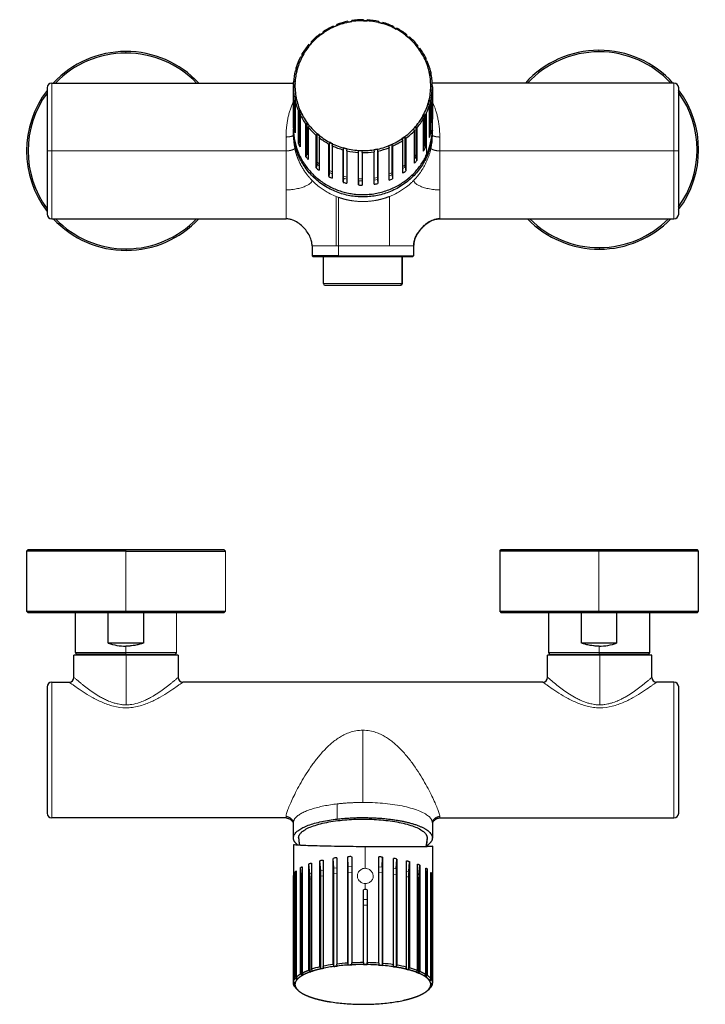
# Model space of a CAD drawing. Units: millimetres. Extents: x -181 to 511, y 81 to 392.
# Drawn here: x 50 to 267, y 81 to 392 of the extents above; entities that cross this region are included whole.
import ezdxf

# ---------------------------------------------------------------- set-up
doc = ezdxf.new("R2010")
doc.units = ezdxf.units.MM
doc.layers.get('0').update_dxf_attribs({"color": 106, "lineweight": 0})

# ---------------------------------------------------------------- blocks, each defined once
blk = doc.blocks.new('a', base_point=(8.17, 80.39))
at = {"color": 0, "linetype": 'Continuous', "lineweight": 30}
for p, q in [((149.09, 390.38), (149.29, 390.1)), ((149.29, 390.1), (149.84, 390.33)), ((149.84, 390.33), (150.39, 390.56)), ((150.19, 390.48), (150.19, 390.85)), ((150.39, 390.56), (150.19, 390.85)), ((153.75, 391.91), (153.84, 391.59)), ((153.84, 391.59), (154.43, 391.7)), ((154.43, 391.7), (155.02, 391.8)), ((154.93, 391.79), (154.93, 392.12)), ((155.02, 391.8), (154.93, 392.12)), ((158.65, 392.4), (158.63, 392.07)), ((158.63, 392.07), (159.23, 392.05)), ((158.65, 392.4), (158.65, 392.07)), ((159.23, 392.05), (159.83, 392.03)), ((159.83, 392.03), (159.85, 392.36)), ((163.54, 391.83), (163.42, 391.52)), ((163.42, 391.52), (164, 391.38)), ((163.54, 391.83), (163.54, 391.49)), ((164, 391.38), (164.58, 391.23)), ((164.58, 391.23), (164.7, 391.54)), ((168.18, 390.24), (167.95, 389.97)), ((167.95, 389.97), (168.48, 389.7)), ((168.18, 390.24), (168.18, 389.85)), ((144.9, 387.91), (145.19, 387.68)), ((145.19, 387.68), (145.67, 388.02)), ((145.67, 388.02), (146.15, 388.36)), ((145.86, 388.15), (145.86, 388.59)), ((146.15, 388.36), (145.86, 388.59)), ((168.48, 389.7), (169.01, 389.43)), ((169.01, 389.43), (169.24, 389.71)), ((172.33, 387.7), (172.01, 387.49)), ((172.01, 387.49), (172.47, 387.12)), ((172.33, 387.7), (172.33, 387.23)), ((172.47, 387.12), (172.92, 386.74)), ((172.92, 386.74), (173.24, 386.96)), ((141.39, 384.6), (141.76, 384.44)), ((141.76, 384.44), (142.15, 384.88)), ((142.15, 384.88), (142.54, 385.31)), ((142.17, 384.9), (142.17, 385.48)), ((142.54, 385.31), (142.17, 385.48)), ((175.79, 384.35), (175.39, 384.21)), ((175.39, 384.21), (175.75, 383.75)), ((175.75, 383.75), (176.11, 383.29)), ((175.79, 384.35), (175.79, 383.7)), ((138.73, 380.64), (139.17, 380.56)), ((139.17, 380.56), (139.45, 381.07)), ((139.29, 380.79), (139.29, 381.65)), ((139.73, 381.58), (139.29, 381.65)), ((139.45, 381.07), (139.73, 381.58)), ((176.11, 383.29), (176.5, 383.42)), ((137.85, 377.33), (137.38, 377.31)), ((137.38, 376.22), (137.38, 377.31)), ((137.7, 376.78), (137.85, 377.33)), ((178.37, 380.34), (177.92, 380.29)), ((177.92, 380.29), (178.16, 379.77)), ((178.16, 379.77), (178.41, 379.24)), ((178.37, 380.34), (178.37, 379.31)), ((178.41, 379.24), (178.86, 379.29)), ((137.07, 376.2), (137.54, 376.22)), ((137.54, 376.22), (137.7, 376.78)), ((179.48, 375.93), (179.59, 375.37)), ((179.96, 375.88), (179.48, 375.93)), ((179.59, 375.37), (179.71, 374.81)), ((179.71, 374.81), (180.19, 374.75)), ((179.96, 375.88), (179.96, 374.78)), ((59.98, 372.34), (136.52, 372.34)), ((136.48, 371.52), (136.97, 371.65)), ((136.48, 358.06), (136.48, 371.36)), ((137.01, 372.8), (136.52, 372.67)), ((136.52, 371.53), (136.52, 372.67)), ((136.97, 371.65), (136.99, 372.23)), ((136.99, 372.23), (137.01, 372.8)), ((179.99, 371.35), (179.96, 370.78)), ((180.48, 371.19), (179.99, 371.35)), ((179.99, 371.35), (179.99, 370.19)), ((256.98, 372.34), (180.45, 372.34)), ((180.48, 371.19), (180.48, 360.91)), ((58.48, 370.84), (58.48, 350.84)), ((137.25, 368.2), (136.77, 367.97)), ((136.77, 357.68), (136.77, 367.97)), ((137.36, 367.64), (137.25, 368.2)), ((137.25, 366.96), (137.25, 368.2)), ((179.96, 370.78), (179.94, 370.21)), ((179.94, 370.21), (180.43, 370.05)), ((180.43, 359.76), (180.43, 370.05)), ((258.48, 350.84), (258.48, 370.84)), ((136.99, 366.84), (137.47, 367.07)), ((136.99, 366.84), (136.99, 356.56)), ((137.47, 367.07), (137.36, 367.64)), ((179.26, 366.23), (179.1, 365.67)), ((179.1, 365.67), (179.58, 365.41)), ((179.41, 366.78), (179.26, 366.23)), ((179.89, 366.51), (179.41, 366.78)), ((179.41, 366.78), (179.41, 365.5)), ((179.58, 355.12), (179.58, 365.41)), ((179.89, 366.51), (179.89, 356.23)), ((138.55, 363.76), (138.1, 363.43)), ((138.1, 353.15), (138.1, 363.43)), ((138.79, 363.24), (138.55, 363.76)), ((138.55, 354.79), (138.55, 363.76)), ((138.58, 362.38), (139.03, 362.71)), ((138.58, 362.38), (138.58, 352.1)), ((139.03, 362.71), (138.79, 363.24)), ((177.51, 361.94), (177.23, 361.43)), ((177.79, 362.44), (177.51, 361.94)), ((178.22, 362.08), (177.79, 362.44)), ((177.79, 362.44), (177.79, 353.47)), ((178.22, 362.08), (178.22, 351.8)), ((140.85, 359.72), (140.46, 359.29)), ((140.46, 349.01), (140.46, 359.29)), ((141.21, 359.26), (140.85, 359.72)), ((140.85, 350.75), (140.85, 359.72)), ((141.17, 358.37), (141.56, 358.79)), ((141.56, 358.79), (141.21, 359.26)), ((177.23, 361.43), (177.66, 361.06)), ((177.66, 350.78), (177.66, 361.06)), ((180.43, 361.01), (180.48, 360.91)), ((180.48, 358.13), (180.48, 360.91)), ((136.48, 357.32), (136.48, 355.85)), ((136.77, 357.68), (136.99, 358.28)), ((141.17, 358.37), (141.17, 348.09)), ((144.03, 356.26), (143.71, 355.76)), ((143.71, 345.48), (143.71, 355.76)), ((144.49, 355.89), (144.03, 356.26)), ((144.03, 347.29), (144.03, 356.26)), ((144.95, 355.51), (144.49, 355.89)), ((144.63, 355.01), (144.95, 355.51)), ((174.81, 358.13), (174.42, 357.69)), ((174.42, 357.69), (174.79, 357.24)), ((174.79, 346.96), (174.79, 357.24)), ((175.2, 358.56), (174.81, 358.13)), ((175.57, 358.11), (175.2, 358.56)), ((175.2, 358.56), (175.2, 349.59)), ((175.57, 358.11), (175.57, 347.83)), ((179.58, 357.09), (179.89, 356.23)), ((180.48, 355.85), (180.48, 357.32)), ((138.45, 354.23), (138.1, 353.15)), ((144.63, 355.01), (144.63, 344.73)), ((147.94, 353.57), (147.71, 353.01)), ((147.71, 342.73), (147.71, 353.01)), ((148.47, 353.3), (147.94, 353.57)), ((147.94, 344.6), (147.94, 353.57)), ((149.01, 353.04), (148.47, 353.3)), ((148.78, 352.48), (149.01, 353.04)), ((148.78, 352.48), (148.78, 342.19)), ((167.12, 352.68), (166.57, 352.44)), ((166.57, 352.44), (166.77, 351.87)), ((167.67, 352.91), (167.12, 352.68)), ((167.87, 352.33), (167.67, 352.91)), ((167.67, 352.91), (167.67, 343.94)), ((171.28, 354.99), (170.8, 354.64)), ((170.8, 354.64), (171.09, 354.12)), ((171.09, 343.84), (171.09, 354.12)), ((171.77, 355.33), (171.28, 354.99)), ((172.06, 354.81), (171.77, 355.33)), ((171.77, 355.33), (171.77, 346.36)), ((172.06, 354.81), (172.06, 344.52)), ((177.88, 352.9), (178.22, 351.8)), ((58.48, 350.84), (58.48, 330.84)), ((140.76, 350.16), (140.46, 349.01)), ((152.38, 351.78), (152.25, 351.18)), ((152.25, 340.9), (152.25, 351.18)), ((152.96, 351.63), (152.38, 351.78)), ((152.38, 342.81), (152.38, 351.78)), ((153.54, 351.48), (152.96, 351.63)), ((153.41, 350.88), (153.54, 351.48)), ((153.41, 350.88), (153.41, 340.6)), ((157.11, 350.36), (157.12, 350.97)), ((157.11, 340.08), (157.11, 350.36)), ((157.12, 350.97), (157.72, 350.96)), ((157.12, 342.01), (157.12, 350.97)), ((157.72, 350.96), (158.32, 350.93)), ((158.3, 350.32), (158.32, 350.93)), ((158.3, 350.32), (158.3, 340.04)), ((162.52, 351.31), (161.93, 351.2)), ((161.93, 351.2), (162.03, 350.59)), ((162.03, 340.31), (162.03, 350.59)), ((163.11, 351.42), (162.52, 351.31)), ((163.2, 350.81), (163.11, 351.42)), ((163.11, 351.42), (163.11, 342.45)), ((163.2, 350.81), (163.2, 340.53)), ((166.77, 341.59), (166.77, 351.87)), ((167.87, 352.33), (167.87, 342.05)), ((258.48, 330.84), (258.48, 350.84)), ((143.96, 346.69), (143.71, 345.48)), ((175.28, 349), (175.57, 347.83)), ((147.89, 343.99), (147.71, 342.73)), ((167.71, 343.32), (167.87, 342.05)), ((171.83, 345.75), (172.06, 344.52)), ((152.35, 342.18), (152.25, 340.9)), ((157.12, 341.38), (157.11, 340.08)), ((163.13, 341.82), (163.2, 340.53)), ((59.98, 329.34), (134.14, 329.34)), ((182.82, 329.34), (256.98, 329.34)), ((142.39, 320.84), (142.45, 317.64)), ((174.56, 320.84), (174.51, 317.64)), ((150.79, 317.64), (142.45, 317.64)), ((142.75, 317.34), (142.45, 317.64)), ((150.94, 317.34), (142.75, 317.34)), ((145.98, 308.84), (145.98, 317.34)), ((150.79, 317.64), (174.51, 317.64)), ((174.2, 317.34), (150.94, 317.34)), ((170.98, 308.84), (170.98, 317.34)), ((174.51, 317.64), (174.2, 317.34)), ((146.48, 308.34), (170.29, 308.34)), ((170.29, 308.34), (170.48, 308.34))]:
    blk.add_line(p, q, dxfattribs=at)
at = {"color": 0, "linetype": 'Continuous', "lineweight": 0}
for p, q in [((83.4, 382.34), (83.4, 381.84)), ((233.22, 382.73), (233.22, 382.23)), ((59.98, 372.34), (59.98, 350.84)), ((256.98, 350.84), (256.98, 372.34)), ((178.64, 349.63), (178.64, 362.93)), ((134.14, 350.84), (134.14, 355.25)), ((138.58, 353.94), (138.45, 354.23)), ((138.58, 354.72), (138.55, 354.79)), ((177.79, 353.47), (177.66, 353.25)), ((177.88, 352.9), (177.66, 352.51)), ((182.82, 355.25), (182.82, 350.84)), ((58.48, 350.84), (59.98, 350.84)), ((59.98, 350.84), (59.98, 329.34)), ((134.14, 350.84), (59.98, 350.84)), ((134.14, 338.51), (134.14, 350.84)), ((141.17, 349.64), (140.76, 350.16)), ((141.17, 350.34), (140.85, 350.75)), ((175.2, 349.59), (174.79, 349.14)), ((182.82, 350.84), (256.98, 350.84)), ((182.82, 350.84), (182.82, 338.51)), ((258.48, 350.84), (256.98, 350.84)), ((144.63, 346.15), (143.96, 346.69)), ((144.63, 346.81), (144.03, 347.29)), ((171.77, 346.36), (171.09, 345.88)), ((175.28, 349), (174.79, 348.46)), ((148.78, 343.54), (147.89, 343.99)), ((148.78, 344.18), (147.94, 344.6)), ((167.67, 343.94), (166.77, 343.56)), ((167.71, 343.32), (166.77, 342.92)), ((171.83, 345.75), (171.09, 345.23)), ((153.41, 341.92), (152.35, 342.18)), ((153.41, 342.55), (152.38, 342.81)), ((158.3, 341.97), (157.12, 342.01)), ((158.3, 341.34), (157.12, 341.38)), ((163.11, 342.45), (162.03, 342.25)), ((163.13, 341.82), (162.03, 341.62)), ((134.14, 329.34), (134.14, 338.51)), ((182.82, 338.51), (182.82, 329.34)), ((150.01, 320.84), (150.01, 336.44)), ((166.95, 336.44), (166.95, 320.84)), ((83.56, 319.34), (83.56, 319.84)), ((142.39, 320.84), (150.01, 320.84)), ((150.01, 320.84), (150.77, 320.84)), ((150.77, 320.84), (166.95, 320.84)), ((150.77, 320.84), (150.79, 317.64)), ((166.95, 320.84), (174.56, 320.84)), ((233.39, 319.73), (233.38, 320.23)), ((150.79, 317.64), (150.94, 317.34)), ((170.79, 317.34), (170.79, 308.84)), ((170.79, 308.84), (145.98, 308.84)), ((170.98, 308.84), (170.79, 308.84))]:
    blk.add_line(p, q, dxfattribs=at)
at = {"color": 0, "linetype": 'Continuous', "lineweight": 30}
for centre, radius, start, end in [((158.25, 370.27), 21.76, 112.7464, 125.313), ((158.24, 370.09), 22.26, 114.274, 123.7854), ((158.43, 369.84), 22.22, 100.3641, 112.7537), ((158.43, 369.65), 22.74, 101.8702, 111.2476), ((158.48, 369.61), 22.46, 88.0708, 100.3734), ((158.48, 369.41), 22.98, 89.5664, 98.8779), ((158.48, 369.65), 22.41, 75.7615, 88.0806), ((158.48, 369.46), 22.94, 77.2591, 86.583), ((158.56, 369.96), 22.1, 63.3339, 75.7704), ((158.57, 369.77), 22.61, 64.8457, 74.2586), ((157.9, 370.76), 21.15, 125.3092, 138.1135), ((157.88, 370.59), 21.65, 126.8656, 136.5571), ((158.8, 370.42), 21.58, 50.7039, 63.3403), ((158.81, 370.25), 22.08, 52.24, 61.8042), ((159.19, 370.9), 20.96, 37.8217, 50.7064), ((159.21, 370.74), 21.44, 39.3879, 49.1403), ((157.41, 371.01), 21.02, 139.7016, 149.5863), ((157.44, 371.17), 20.54, 138.1142, 151.1737), ((159.66, 371.26), 20.36, 24.6846, 37.8194), ((83.48, 350.84), 31.5, 90.148, 136.9576), ((83.48, 350.84), 31, 90.148, 136.0883), ((83.48, 350.84), 31.5, 43.0424, 90.148), ((83.48, 350.84), 31, 43.9117, 90.148), ((156.96, 371.27), 20.5, 152.7934, 162.8453), ((157, 371.41), 20.03, 151.1794, 164.4593), ((159.69, 371.11), 20.84, 26.2811, 36.2229), ((233.3, 351.23), 31.5, 90.148, 137.9131), ((233.3, 351.23), 31, 90.148, 137.0729), ((233.3, 351.23), 31.5, 42.0869, 90.148), ((233.3, 351.23), 31, 42.9271, 90.148), ((160.07, 371.46), 19.91, 11.3438, 24.6775), ((160.11, 371.31), 20.37, 12.9643, 23.0569), ((156.66, 371.35), 20.18, 166.0997, 176.2549), ((156.7, 371.5), 19.73, 164.4691, 177.8855), ((160.29, 371.5), 19.68, 357.8972, 11.3331), ((160.34, 371.36), 20.14, 359.5301, 9.7001), ((59.98, 370.84), 1.5, 90.0031, 179.9723), ((156.62, 371.36), 20.14, 179.5301, 189.7001), ((156.66, 371.5), 19.68, 177.8972, 191.3331), ((256.98, 370.84), 1.5, 0.0031, 89.9969), ((83.48, 350.84), 31.5, 142.528, 217.472), ((83.48, 350.84), 31, 143.7507, 216.2493), ((160.25, 371.51), 19.73, 344.4691, 357.8855), ((160.29, 371.36), 20.18, 346.0997, 356.2549), ((233.3, 351.23), 31.5, 323.0514, 36.9486), ((233.3, 351.23), 31, 324.2982, 35.7018), ((156.84, 371.41), 20.37, 192.9643, 203.0569), ((156.88, 371.55), 19.91, 191.3438, 204.6775), ((159.96, 371.59), 20.03, 331.1794, 344.4593), ((160.04, 371.44), 20.45, 335.4248, 342.8513), ((157.26, 371.6), 20.84, 206.2811, 216.2229), ((157.29, 371.74), 20.36, 204.6846, 217.8194), ((159.51, 371.84), 20.54, 318.1142, 331.1737), ((159.88, 371.5), 20.62, 332.8063, 335.4309), ((157.76, 372.11), 20.96, 217.8217, 230.7064), ((159.54, 371.7), 21.02, 319.7016, 329.5863), ((162.02, 361.02), 18.45, 356.1119, 359.6756), ((150.27, 359.8), 13.67, 188.9168, 193.7346), ((157.74, 371.98), 21.44, 219.3879, 229.1403), ((158.16, 372.59), 21.58, 230.7039, 243.3403), ((159.06, 372.25), 21.15, 305.3092, 318.1135), ((159.07, 372.13), 21.65, 306.8656, 316.5571), ((160.21, 358.07), 20.27, 335.3818, 357.8599), ((167.91, 358.96), 12.29, 341.7965, 347.1658), ((156.16, 358.13), 24.32, 358.084, 360), ((160.36, 357.32), 20.12, 0, 1.0995), ((147.58, 356.86), 10.18, 201.402, 207.9108), ((136.72, 354.82), 1.83, 341.1098, 359.1233), ((158.15, 372.47), 22.08, 232.24, 241.8042), ((158.39, 373.05), 22.1, 243.3339, 255.7704), ((158.39, 372.95), 22.61, 244.8457, 254.2586), ((158.52, 373.17), 22.22, 280.3641, 292.7537), ((158.71, 372.74), 21.76, 292.7464, 305.313), ((158.71, 372.63), 22.26, 294.274, 303.7854), ((179.74, 353.51), 1.95, 180.917, 197.9899), ((138.57, 350.79), 2.28, 344.1531, 359.05), ((158.47, 373.36), 22.41, 255.7615, 268.0806), ((158.47, 373.26), 22.94, 257.2591, 266.583), ((158.48, 373.4), 22.46, 268.0708, 280.3734), ((158.48, 373.3), 22.98, 269.5664, 278.8779), ((158.53, 373.07), 22.74, 281.8702, 291.2476), ((177.67, 349.63), 2.47, 180.9411, 194.8012), ((169.63, 355.86), 9.51, 327.7086, 334.6992), ((147.45, 353.69), 8.42, 213.8155, 221.7635), ((141.01, 347.34), 3.03, 347.614, 359.1264), ((175.13, 346.41), 3.36, 180.8229, 191.2357), ((169.2, 352.75), 8.05, 313.9772, 322.3139), ((148.87, 350.84), 7.44, 226.1355, 235.2131), ((143.49, 344.65), 4.45, 351.3699, 359.3254), ((172.89, 343.99), 5.22, 180.5925, 187.4094), ((167.4, 350.07), 7.24, 300.6583, 310.023), ((151.33, 348.6), 6.9, 238.3709, 248.2536), ((154.46, 347.14), 6.62, 250.565, 260.9377), ((144.04, 342.87), 8.34, 355.3169, 359.6117), ((157.92, 346.54), 6.52, 262.7917, 273.3555), ((95.47, 342.06), 61.65, 359.3628, 359.946), ((161.44, 346.86), 6.57, 275.1475, 285.6117), ((174.55, 342.51), 11.44, 180.2868, 183.4219), ((164.7, 348.06), 6.79, 287.7374, 297.8067), ((59.98, 330.84), 1.5, 180.0277, 269.9969), ((256.98, 330.84), 1.5, 270.0031, 359.9969), ((83.48, 350.84), 31.5, 223.0424, 270.148), ((83.48, 350.84), 31, 223.9117, 270.148), ((83.48, 350.84), 31.5, 270.148, 316.9576), ((83.48, 350.84), 31, 270.148, 316.0883), ((233.3, 351.23), 31.5, 224.0131, 270.148), ((233.3, 351.23), 31, 224.9127, 270.148), ((233.3, 351.23), 31, 270.148, 315.0873), ((233.3, 351.23), 31.5, 270.148, 315.9869), ((146.48, 308.84), 0.5, 180.0111, 269.9889), ((170.48, 308.84), 0.5, 270.0111, 359.9889)]:
    blk.add_arc(centre, radius, start, end, dxfattribs=at)
at = {"color": 0, "linetype": 'Continuous', "lineweight": 0}
for centre, radius, start, end in [((156.63, 355.85), 20.15, 180.0038, 191.8491), ((160.33, 355.85), 20.15, 348.1512, 359.996), ((158.39, 357.43), 22.61, 248.2374, 250.2958), ((170.29, 308.84), 0.496, 270.4438, 0.437)]:
    blk.add_arc(centre, radius, start, end, dxfattribs=at)
for points, degree, knots in [([(134.14, 355.25), (134.14, 355.61), (134.16, 356.68), (134.28, 358.26), (134.5, 359.9), (134.75, 361.29), (135.06, 362.59), (135.55, 364.24), (136.04, 365.48), (136.43, 366.27), (136.48, 366.37)], 3, [0, 0, 0, 0, 1.110231, 3.330692, 4.948649, 6.530207, 8.073881, 9.600533, 12.7642, 13.212939, 13.212939, 13.212939, 13.212939]), ([(180.48, 366.37), (180.53, 366.27), (180.92, 365.48), (181.4, 364.24), (181.9, 362.59), (182.21, 361.29), (182.46, 359.9), (182.68, 358.26), (182.8, 356.68), (182.82, 355.61), (182.82, 355.25)], 3, [33.482128, 33.482128, 33.482128, 33.482128, 33.930841, 37.094506, 38.621157, 40.164832, 41.746391, 43.364348, 45.584808, 46.695039, 46.695039, 46.695039, 46.695039]), ([(142.38, 341.51), (141.55, 342.36), (140.8, 343.25), (140.08, 344.22), (138.79, 346.28), (137.85, 348.42), (137.46, 349.48), (137.14, 350.6), (136.91, 351.72)], 5, [-12.177173, -12.177173, -12.177173, -12.177173, -12.177173, -12.177173, -5.767453, -5.767453, -5.767453, 0, 0, 0, 0, 0, 0]), ([(142.38, 341.51), (142.38, 341.44), (142.36, 341.25), (142.16, 340.87), (141.62, 340.39), (140.75, 339.87), (139.62, 339.4), (138.46, 339.04), (137.36, 338.8), (136.41, 338.65), (135.45, 338.55), (134.67, 338.52), (134.27, 338.51), (134.14, 338.51)], 3, [0, 0, 0, 0, 0.659028, 1.977085, 3.928946, 5.883379, 7.858923, 9.88054, 10.925151, 12.007599, 13.145506, 13.953206, 14.357011, 14.357011, 14.357011, 14.357011]), ([(150.01, 336.44), (149.68, 336.57), (148.72, 336.98), (146.87, 337.92), (144.88, 339.25), (143.34, 340.56), (142.62, 341.27), (142.38, 341.51)], 3, [0, 0, 0, 0, 1.057046, 3.171137, 6.273131, 8.335298, 9.366381, 9.366381, 9.366381, 9.366381]), ([(174.57, 341.51), (174.34, 341.27), (173.62, 340.56), (172.07, 339.25), (170.08, 337.92), (168.24, 336.98), (167.27, 336.57), (166.95, 336.44)], 3, [-9.366361, -9.366361, -9.366361, -9.366361, -8.335278, -6.273112, -3.171116, -1.057039, 0, 0, 0, 0]), ([(182.82, 338.51), (182.69, 338.51), (182.28, 338.52), (181.51, 338.55), (180.55, 338.65), (179.6, 338.8), (178.49, 339.04), (177.33, 339.4), (176.21, 339.88), (175.34, 340.39), (174.8, 340.87), (174.6, 341.25), (174.57, 341.44), (174.57, 341.51)], 3, [-14.355963, -14.355963, -14.355963, -14.355963, -13.952255, -13.14475, -12.006879, -10.924316, -9.879731, -7.85833, -5.882928, -3.928628, -1.976936, -0.658979, 0, 0, 0, 0]), ([(166.95, 336.44), (165.43, 335.83), (163.91, 335.38), (162.3, 335.04), (158.88, 334.66), (155.45, 334.92), (153.84, 335.2), (152.3, 335.6), (150.77, 336.15)], 5, [0, 0, 0, 0, 0, 0, 8.371713, 8.371713, 8.371713, 16.642261, 16.642261, 16.642261, 16.642261, 16.642261, 16.642261])]:
    blk.add_open_spline(points, degree=degree, knots=knots, dxfattribs=at)
for points in [[(136.48, 355.85), (136.48, 355.67), (136.13, 355.5), (135.43, 355.33), (134.76, 355.25), (134.14, 355.25)], [(180.48, 355.85), (180.48, 355.67), (180.83, 355.5), (181.53, 355.33), (182.19, 355.25), (182.82, 355.25)], [(136.91, 351.72), (136.91, 351.48), (136.52, 351.23), (135.73, 350.98), (134.94, 350.85), (134.14, 350.84)], [(182.82, 350.84), (182.02, 350.85), (181.23, 350.98), (180.44, 351.23), (180.05, 351.48), (180.05, 351.72)], [(150.77, 336.15), (150.77, 334.9), (150.77, 332.52), (150.76, 329.01), (150.76, 325.12), (150.77, 320.84)]]:
    blk.add_open_spline(points, degree=5, dxfattribs=at)
at = {"color": 0, "linetype": 'Continuous', "lineweight": 30}
for points, weights, knots in [([(180.48, 357.32), (180.48, 336.28), (158.48, 336.28), (136.48, 336.28), (136.48, 357.32), (136.48, 357.5), (136.48, 357.69)], [1, 0.707106781187, 1, 0.707106781187, 1, 0.997312647437, 0.994708823531], [0, 0, 0, 44, 44, 88, 88, 88.464715, 88.464715, 88.464715]), ([(136.48, 358.07), (136.47, 341.27), (153.6, 337.54), (171.34, 333.68), (178.64, 349.63)], [0.98794964672, 0.776705505841, 1, 0.770513242776, 1], [0.820573, 0.820573, 0.820573, 30.410617, 30.410617, 60.821234, 60.821234, 60.821234])]:
    blk.add_rational_spline(points, weights, degree=2, knots=knots, dxfattribs=at)
at = {"color": 0, "linetype": 'Continuous', "lineweight": 0}
for points, weights, knots in [([(174.57, 341.51), (175.72, 342.69), (176.67, 344.03), (179.17, 347.55), (180.05, 351.72)], [1, 0.997062270591, 1, 0.980164778829, 1], [0, 0, 0, 3.380129, 3.380129, 12.276694, 12.276694, 12.276694]), ([(256.98, 329.34), (256.98, 329.34), (256.98, 333.06), (256.98, 339.46), (256.98, 350.84)], [0.944735465097, 0.929006946502, 1, 0.883765630089, 1], [8.861612, 8.861612, 8.861612, 22.767328, 22.767328, 45.534656, 45.534656, 45.534656])]:
    blk.add_rational_spline(points, weights, degree=2, knots=knots, dxfattribs=at)
at = {"color": 0, "linetype": 'Continuous', "lineweight": 30}
for points, knots in [([(142.39, 320.84), (142.39, 321.03), (142.35, 321.6), (142.11, 322.77), (141.47, 324.29), (140.4, 325.88), (139.06, 327.28), (137.53, 328.41), (136.05, 329.08), (134.89, 329.31), (134.33, 329.34), (134.14, 329.34)], [0, 0, 0, 0, 0.577038, 1.731114, 3.569226, 5.508349, 7.480551, 9.399946, 11.208984, 12.352007, 12.923518, 12.923518, 12.923518, 12.923518]), ([(182.82, 329.34), (182.63, 329.34), (182.06, 329.31), (180.9, 329.08), (179.42, 328.41), (177.89, 327.28), (176.55, 325.88), (175.48, 324.29), (174.84, 322.77), (174.6, 321.6), (174.57, 321.03), (174.56, 320.84)], [0, 0, 0, 0, 0.571511, 1.714534, 3.523572, 5.442967, 7.41517, 9.354293, 11.192405, 12.34648, 12.923517, 12.923517, 12.923517, 12.923517]), ([(174.56, 320.84), (174.57, 321.07), (174.6, 321.46), (174.69, 322), (174.81, 322.5), (174.97, 323.02), (175.29, 323.81), (175.77, 324.7), (176.45, 325.66), (177.26, 326.62), (178.32, 327.62), (179.5, 328.41), (180.5, 328.89), (181.29, 329.15), (182.02, 329.3), (182.51, 329.34), (182.76, 329.34)], [0, 0, 0, 0, 0.692516, 1.173906, 1.663307, 2.235404, 2.819011, 4.233968, 5.27838, 6.335141, 8.012324, 9.630338, 10.599645, 11.351778, 12.101304, 12.841138, 12.841138, 12.841138, 12.841138])]:
    blk.add_open_spline(points, degree=3, knots=knots, dxfattribs=at)
blk = doc.blocks.new('b', base_point=(8.17, 80.39))
at = {"color": 0, "linetype": 'Continuous', "lineweight": 30}
for p, q in [((52.48, 224.61), (51.98, 224.11)), ((83.4, 224.61), (114.48, 224.61)), ((114.98, 224.11), (114.48, 224.61)), ((201.8, 224.11), (202.3, 224.61)), ((233.22, 224.61), (264.3, 224.61)), ((264.8, 224.11), (264.3, 224.61)), ((83.4, 224.11), (51.98, 224.11)), ((51.98, 224.11), (51.98, 205.11)), ((83.4, 224.11), (114.98, 224.11)), ((233.22, 224.11), (201.8, 224.11)), ((201.8, 224.11), (201.8, 205.11)), ((264.8, 224.11), (233.22, 224.11)), ((264.8, 205.11), (264.8, 224.11)), ((52.48, 204.61), (51.98, 205.11)), ((83.4, 204.61), (52.48, 204.61)), ((67.48, 192.01), (67.48, 204.61)), ((77.87, 195.01), (77.87, 204.61)), ((83.4, 205.11), (114.98, 205.11)), ((114.48, 204.61), (83.4, 204.61)), ((89.01, 204.61), (89.01, 195.01)), ((114.48, 204.61), (114.98, 205.11)), ((201.8, 205.11), (202.3, 204.61)), ((233.22, 204.61), (202.3, 204.61)), ((217.3, 204.61), (217.3, 192.01)), ((227.7, 195.01), (227.7, 204.61)), ((233.22, 205.11), (264.8, 205.11)), ((264.3, 204.61), (233.22, 204.61)), ((238.83, 204.61), (238.83, 195.01)), ((249.3, 192.01), (249.3, 204.61)), ((264.3, 204.61), (264.8, 205.11)), ((89.01, 195.01), (77.87, 195.01)), ((238.83, 195.01), (227.7, 195.01)), ((66.98, 184.11), (66.98, 191.11)), ((83.48, 191.11), (66.98, 191.11)), ((83.44, 191.51), (67.98, 191.51)), ((79.42, 191.11), (79.42, 191.51)), ((83.44, 191.51), (98.98, 191.51)), ((99.98, 191.11), (83.48, 191.11)), ((99.98, 191.11), (99.98, 184.11)), ((233.48, 191.11), (216.98, 191.11)), ((216.98, 184.11), (216.98, 191.11)), ((229.24, 191.51), (229.24, 191.11)), ((248.8, 191.51), (233.26, 191.51)), ((249.98, 191.11), (233.48, 191.11)), ((237.36, 191.11), (237.36, 191.51)), ((249.98, 184.11), (249.98, 191.11)), ((58.48, 181.11), (58.48, 141.11)), ((59.98, 182.61), (65.48, 182.61)), ((215.48, 182.61), (101.48, 182.61)), ((256.98, 182.61), (251.48, 182.61)), ((134.14, 139.61), (59.98, 139.61)), ((134.17, 139.61), (134.14, 139.61)), ((134.17, 139.61), (134.14, 139.61)), ((136.48, 133.29), (136.48, 138.08)), ((180.48, 138.08), (180.48, 133.29)), ((182.82, 139.61), (182.78, 139.61)), ((182.82, 139.61), (182.78, 139.61)), ((182.82, 139.61), (256.98, 139.61)), ((136.48, 130.88), (136.48, 121.04)), ((178.46, 130.67), (180.46, 130.65)), ((180.48, 130.64), (180.48, 87.36)), ((141.39, 91.41), (141.39, 125.04)), ((141.68, 121.92), (141.39, 125.04)), ((142.17, 125.31), (142.17, 91.68)), ((144.9, 92.42), (144.9, 126.05)), ((145.13, 122.91), (144.9, 126.05)), ((145.86, 126.26), (145.86, 92.63)), ((149.09, 93.18), (149.09, 126.81)), ((149.24, 123.66), (149.09, 126.81)), ((150.19, 126.95), (150.19, 93.32)), ((153.75, 93.65), (153.75, 127.27)), ((153.82, 124.12), (153.75, 127.27)), ((154.93, 127.34), (154.93, 93.71)), ((163.54, 93.62), (163.54, 127.25)), ((164.6, 124), (164.7, 127.16)), ((164.7, 127.16), (164.7, 93.53)), ((168.18, 93.14), (168.18, 126.77)), ((169.06, 123.45), (169.24, 126.6)), ((169.24, 126.6), (169.24, 92.97)), ((172.33, 92.36), (172.33, 125.99)), ((172.99, 122.63), (173.24, 125.76)), ((173.24, 125.76), (173.24, 92.13)), ((175.79, 91.33), (175.79, 124.96)), ((137.07, 88.84), (137.07, 122.47)), ((137.38, 119.92), (137.07, 122.47)), ((137.38, 122.81), (137.38, 89.18)), ((138.73, 90.2), (138.73, 123.83)), ((139.07, 120.73), (138.73, 123.83)), ((139.29, 124.14), (139.29, 90.51)), ((149.29, 92.58), (149.29, 121.91)), ((153.84, 93.03), (153.84, 122.37)), ((164.58, 122.26), (164.58, 92.92)), ((169.01, 121.71), (169.01, 92.38)), ((176.19, 121.57), (176.5, 124.68)), ((176.5, 124.68), (176.5, 91.05)), ((178.37, 90.11), (178.37, 123.74)), ((178.86, 123.42), (178.5, 120.32)), ((178.86, 123.42), (178.86, 89.79)), ((179.96, 88.75), (179.96, 122.37)), ((179.96, 120.19), (180.19, 122.03)), ((180.19, 122.03), (180.19, 88.4)), ((136.48, 87.41), (136.48, 121.04)), ((136.52, 120.71), (136.48, 121.04)), ((136.52, 121.39), (136.52, 87.76)), ((139.17, 89.66), (139.17, 119)), ((141.76, 90.85), (141.76, 120.18)), ((145.19, 91.84), (145.19, 121.17)), ((172.92, 120.89), (172.92, 91.55)), ((176.11, 119.83), (176.11, 90.5)), ((178.41, 118.59), (178.41, 89.26)), ((158.65, 93.8), (158.65, 116.86)), ((159.85, 116.85), (159.84, 113.78)), ((159.85, 116.85), (159.85, 93.78)), ((159.83, 112), (159.83, 93.17)), ((153.75, 93.65), (153.84, 93.03)), ((155.02, 93.1), (154.93, 93.71)), ((158.65, 93.8), (158.63, 93.18)), ((159.83, 93.17), (159.85, 93.78)), ((163.54, 93.62), (163.42, 93.01)), ((139.73, 89.97), (139.29, 90.51)), ((141.39, 91.41), (141.76, 90.85)), ((142.54, 91.12), (142.17, 91.68)), ((144.9, 92.42), (145.19, 91.84)), ((146.15, 92.05), (145.86, 92.63)), ((149.09, 93.18), (149.29, 92.58)), ((150.39, 92.72), (150.19, 93.32)), ((164.58, 92.92), (164.7, 93.53)), ((168.18, 93.14), (167.95, 92.54)), ((169.01, 92.38), (169.24, 92.97)), ((172.33, 92.36), (172.01, 91.78)), ((172.92, 91.55), (173.24, 92.13)), ((175.79, 91.33), (175.39, 90.78)), ((176.11, 90.5), (176.5, 91.05)), ((136.48, 87.41), (136.97, 86.94)), ((137.01, 87.29), (136.52, 87.76)), ((136.97, 86.94), (136.97, 87.33)), ((137.07, 88.84), (137.54, 88.34)), ((137.85, 88.68), (137.38, 89.18)), ((137.54, 88.34), (137.54, 89)), ((138.73, 90.2), (139.17, 89.66)), ((178.37, 90.11), (177.92, 89.58)), ((178.41, 89.26), (178.86, 89.79)), ((179.96, 88.75), (179.48, 88.25)), ((179.71, 88.48), (179.71, 87.9)), ((179.71, 87.9), (180.19, 88.4)), ((180.48, 87.31), (179.99, 86.85)), ((137.25, 85.88), (136.77, 86.33)), ((136.97, 86.94), (136.99, 87.11)), ((136.99, 87.11), (137.01, 87.29)), ((136.99, 85.98), (136.99, 86.12)), ((136.99, 85.98), (137.47, 85.54)), ((138.01, 84.96), (137.53, 85.4)), ((178.95, 84.96), (179.42, 85.4)), ((179.1, 85.11), (179.58, 85.54)), ((179.89, 85.88), (179.41, 85.45)), ((179.58, 85.6), (179.58, 85.54)), ((179.94, 86.5), (180.43, 86.96)), ((179.96, 86.66), (179.94, 86.5)), ((179.99, 86.85), (179.96, 86.66)), ((180.43, 87.27), (180.43, 86.96))]:
    blk.add_line(p, q, dxfattribs=at)
at = {"color": 0, "linetype": 'Continuous', "lineweight": 0}
for p, q in [((83.4, 224.11), (83.4, 224.61)), ((233.22, 224.61), (233.22, 224.11)), ((83.4, 205.11), (83.4, 224.11)), ((114.98, 224.11), (114.98, 205.11)), ((233.22, 205.11), (233.22, 224.11)), ((83.4, 205.11), (83.4, 204.61)), ((99.48, 204.61), (99.48, 192.01)), ((233.22, 205.11), (233.22, 204.61)), ((83.44, 192.01), (83.44, 194.01)), ((233.26, 192.01), (233.26, 194.01)), ((99.48, 192.01), (83.44, 192.01)), ((83.47, 191.51), (83.47, 191.11)), ((83.48, 191.11), (83.48, 175.43)), ((87.54, 191.11), (87.54, 191.51)), ((233.26, 192.01), (217.3, 192.01)), ((249.3, 192.01), (233.26, 192.01)), ((233.29, 191.51), (233.29, 191.11)), ((233.48, 191.11), (233.48, 175.43)), ((59.98, 182.61), (59.98, 139.61)), ((158.48, 167.39), (158.48, 144.51)), ((150.38, 139.27), (150.38, 144.06)), ((182.82, 140.06), (182.82, 139.61)), ((159.25, 130.47), (159.25, 123.65)), ((141.68, 121.92), (142.17, 122.09)), ((145.13, 122.91), (145.86, 123.07)), ((149.24, 123.66), (150.19, 123.78)), ((149.29, 121.91), (150.19, 122.03)), ((153.82, 124.12), (154.93, 124.18)), ((153.84, 122.37), (154.93, 122.43)), ((163.54, 124.09), (164.6, 124)), ((163.54, 122.34), (164.58, 122.26)), ((168.18, 123.59), (169.06, 123.45)), ((168.18, 121.84), (169.01, 121.71)), ((172.33, 122.79), (172.99, 122.63)), ((175.79, 121.73), (176.19, 121.57)), ((139.07, 120.73), (139.29, 120.85)), ((139.17, 119), (139.29, 119.07)), ((141.76, 120.18), (142.17, 120.32)), ((145.19, 121.17), (145.86, 121.32)), ((159.25, 118.84), (159.25, 116.92)), ((172.33, 121.04), (172.92, 120.89)), ((175.79, 119.96), (176.11, 119.83)), ((178.37, 120.41), (178.5, 120.32)), ((178.37, 118.62), (178.41, 118.59)), ((158.65, 113.79), (159.84, 113.78)), ((158.65, 112.01), (159.83, 112))]:
    blk.add_line(p, q, dxfattribs=at)
at = {"color": 0, "linetype": 'Continuous', "lineweight": 30}
for centre, radius, start, end in [((83.43, 209.98), 15.98, 249.621, 270.0056), ((233.26, 210.02), 16.01, 269.997, 290.358), ((67.98, 192.01), 0.5, 180.0111, 269.9822), ((98.98, 192.01), 0.5, 270.0178, 359.9889), ((217.8, 192.01), 0.5, 180.0111, 269.9889), ((248.8, 192.01), 0.5, 270.0111, 359.9889), ((65.48, 184.11), 1.5, 270.0436, 359.9564), ((101.48, 184.11), 1.5, 180.0436, 269.9564), ((215.48, 184.11), 1.5, 270.0436, 359.9567), ((251.48, 184.11), 1.5, 180.0436, 269.9564), ((59.98, 181.11), 1.5, 90, 180), ((256.98, 181.11), 1.5, 0, 90), ((59.98, 141.11), 1.5, 180, 270), ((256.98, 141.11), 1.5, 270, 360), ((138.37, 130.88), 1.89, 173.1266, 179.9915), ((139.87, 133.29), 1.74, 180.0017, 184.012), ((177.08, 133.29), 1.74, 355.988, 359.9983), ((149.93, 124.64), 2.32, 83.5143, 111.1126), ((154.48, 124.76), 2.62, 80.1972, 106.2132), ((163.93, 124.73), 2.55, 72.3737, 98.7474), ((168.39, 124.58), 2.19, 67.0723, 95.4535), ((123.09, 120.17), 18.67, 0.029, 5.3646), ((121.22, 121.16), 23.97, 0.0271, 4.1927), ((113.6, 121.9), 35.69, 0.0203, 2.8223), ((77.38, 122.36), 76.47, 0.01, 1.3189), ((220.59, 122.25), 56.01, 178.1999, 179.9865), ((199.8, 121.7), 30.79, 176.7308, 179.9771), ((194.82, 120.88), 21.9, 175.4159, 179.9718), ((123.29, 118.99), 15.88, 0.0253, 6.2807), ((193.71, 119.82), 17.61, 174.3184, 179.9716), ((193.71, 118.59), 15.31, 173.4926, 179.977), ((159.22, 114.15), 2.77, 89.4625, 101.9529), ((159.22, 114.14), 2.78, 76.893, 89.3514), ((569.7, 111.99), 409.86, 179.7491, 179.998), ((157.96, 27.56), 66.22, 93.6457, 96.7425), ((158.47, 19.28), 74.51, 89.8618, 92.7241), ((158.54, 20.88), 72.91, 86.063, 88.9671), ((138.59, 101.41), 11.03, 286.7202, 288.8504), ((138.45, 101.81), 11.45, 288.8511, 290.9285), ((152.13, 60.52), 32.72, 102.7646, 107.7219), ((142.41, 106.98), 15.39, 280.4055, 282.2349), ((156.02, 43.56), 49.47, 97.1835, 102.0765), ((142.34, 107.29), 15.71, 282.2356, 284.0401), ((155.95, 42.95), 50.7, 97.7797, 101.4804), ((147.39, 111.71), 19.23, 275.6668, 277.3147), ((157.98, 28.53), 64.63, 93.1473, 97.2409), ((147.36, 111.92), 19.44, 277.3153, 278.9511), ((153.22, 114.78), 21.75, 271.6521, 273.2055), ((158.47, 20.44), 72.73, 89.4013, 93.1846), ((153.21, 114.88), 21.85, 273.206, 274.7548), ((159.46, 115.65), 22.48, 267.8819, 269.4105), ((158.53, 22.01), 71.16, 85.5958, 89.4344), ((159.46, 115.63), 22.46, 269.411, 270.9404), ((165.64, 114.17), 21.27, 263.9912, 265.5595), ((159.4, 32.69), 60.44, 81.3566, 85.6372), ((165.63, 114.04), 21.14, 265.56, 267.135), ((159.43, 31.83), 61.93, 81.8778, 85.1159), ((171.27, 110.62), 18.38, 259.5817, 261.2607), ((171.24, 110.37), 18.13, 261.2613, 262.9555), ((162.02, 48.47), 45.08, 76.7784, 80.7807), ((175.96, 105.62), 14.4, 254.0566, 255.9343), ((175.88, 105.28), 14.04, 255.935, 257.8441), ((166.33, 65.64), 27.38, 69.7928, 75.3752), ((179.47, 100.07), 10.15, 246.2856, 248.4721), ((179.3, 99.64), 9.69, 248.4729, 250.7272), ((134.36, 91.53), 4.51, 314.9532, 317.7888), ((133.8, 92.04), 5.27, 317.7865, 320.3433), ((136.02, 95.96), 7.04, 296.5285, 299.0983), ((135.76, 96.43), 7.57, 299.0989, 301.5466), ((181.83, 94.91), 6.6, 233.7605, 236.3145), ((181.51, 94.42), 6.02, 236.3147, 239.0299), ((184.05, 90.98), 5.33, 210.9035, 213.1916), ((183.26, 90.47), 4.38, 213.1872, 215.7931), ((140.38, 88.57), 4.27, 217.3605, 228.0608), ((176.04, 89.12), 5.03, 312.2959, 314.7241), ((157.56, 141.08), 60.44, 261.3566, 265.6372), ((158.97, 145.24), 64.63, 273.1473, 277.2409), ((160.93, 130.21), 49.47, 277.1835, 282.0765), ((158.42, 151.76), 71.16, 265.5958, 269.4344), ((158.48, 153.33), 72.73, 269.4013, 273.1846)]:
    blk.add_arc(centre, radius, start, end, dxfattribs=at)
at = {"color": 0, "linetype": 'Continuous', "lineweight": 0}
for centre, radius, start, end in [((281.67, 191.88), 48.41, 179.852, 180.4439), ((156.88, 134.6), 18.8, 184.0097, 190.7893), ((160.07, 134.6), 18.8, 347.367, 355.9894)]:
    blk.add_arc(centre, radius, start, end, dxfattribs=at)
at = {"color": 0, "linetype": 'Continuous', "lineweight": 30}
for points, weights in [([(52.48, 224.61), (52.4, 224.61), (83.4, 224.61)], [1, 0.707106781187, 1]), ([(202.3, 224.61), (202.22, 224.61), (233.22, 224.61)], [1, 0.707106781187, 1]), ([(51.98, 205.11), (51.9, 205.11), (83.4, 205.11)], [1, 0.707106781187, 1]), ([(201.8, 205.11), (201.72, 205.11), (233.22, 205.11)], [1, 0.707106781187, 1]), ([(217.8, 191.51), (217.76, 191.51), (233.26, 191.51)], [1, 0.707106781187, 1]), ([(159.25, 130.47), (137.26, 130.69), (136.49, 131.1)], [1, 0.707106781187, 1]), ([(180.48, 133.29), (180.48, 131.92), (178.57, 130.67)], [1, 0.919042656701, 0.882839449128]), ([(180.46, 130.65), (181.24, 130.24), (159.25, 130.47)], [1, 0.707106781187, 1]), ([(141.39, 125.04), (141.76, 125.31), (142.17, 125.31)], [1, 0.999628029993, 1]), ([(144.9, 126.05), (145.37, 126.29), (145.86, 126.26)], [1, 0.999628029993, 1]), ([(172.33, 125.99), (172.8, 126.01), (173.24, 125.76)], [1, 0.999628029993, 1]), ([(175.79, 124.96), (176.16, 124.96), (176.5, 124.68)], [1, 0.999628029993, 1]), ([(137.07, 122.47), (137.21, 122.77), (137.38, 122.81)], [1, 0.999628029992, 1]), ([(138.73, 123.83), (139, 124.12), (139.29, 124.14)], [1, 0.999628029993, 1]), ([(178.37, 123.74), (178.63, 123.71), (178.86, 123.42)], [1, 0.999628029993, 1]), ([(179.96, 122.37), (180.09, 122.33), (180.19, 122.03)], [1, 0.999628029993, 1]), ([(136.48, 121.04), (136.48, 121.35), (136.52, 121.39)], [1, 0.999628029993, 1]), ([(139.29, 90.51), (140.21, 90.99), (141.39, 91.41)], [1, 0.996396155376, 1]), ([(142.15, 90.97), (140.57, 90.44), (139.45, 89.81)], [1, 0.993712209893, 1]), ([(145.67, 91.93), (143.73, 91.51), (142.15, 90.97)], [1, 0.993712209893, 1]), ([(172.47, 91.66), (170.63, 92.12), (168.48, 92.45)], [1, 0.993712209893, 1]), ([(175.75, 90.63), (174.3, 91.2), (172.47, 91.66)], [1, 0.993712209893, 1]), ([(178.16, 89.41), (177.19, 90.06), (175.75, 90.63)], [1, 0.993712209893, 1]), ([(176.5, 91.05), (177.57, 90.6), (178.37, 90.11)], [1, 0.996396155376, 1]), ([(136.77, 86.33), (136.46, 86.87), (136.48, 87.41)], [1, 0.996396155376, 1]), ([(136.52, 87.76), (136.64, 88.31), (137.07, 88.84)], [1, 0.996396155376, 1]), ([(137.7, 88.5), (137.08, 87.81), (136.99, 87.11)], [1, 0.993712209893, 1]), ([(137.38, 89.18), (137.91, 89.71), (138.73, 90.2)], [1, 0.996396155376, 1]), ([(139.45, 89.81), (138.32, 89.18), (137.7, 88.5)], [1, 0.993712209893, 1]), ([(179.59, 88.07), (179.14, 88.76), (178.16, 89.41)], [1, 0.993712209893, 1]), ([(178.86, 89.79), (179.56, 89.28), (179.96, 88.75)], [1, 0.996396155376, 1]), ([(179.96, 86.66), (180.05, 87.37), (179.59, 88.07)], [1, 0.993712209893, 1]), ([(180.19, 88.4), (180.49, 87.86), (180.48, 87.31)], [1, 0.996396155376, 1]), ([(136.99, 87.11), (136.91, 86.4), (137.36, 85.7)], [1, 0.993712209893, 1]), ([(137.36, 85.7), (137.82, 85.01), (138.79, 84.36)], [1, 0.993712209893, 1]), ([(138.79, 84.36), (139.76, 83.71), (141.21, 83.14)], [1, 0.993712209893, 1]), ([(177.51, 83.96), (178.64, 84.59), (179.26, 85.27)], [1, 0.993712209893, 1]), ([(179.26, 85.27), (179.88, 85.96), (179.96, 86.66)], [1, 0.993712209893, 1]), ([(180.43, 86.96), (180.32, 86.42), (179.89, 85.88)], [1, 0.996396155376, 1]), ([(141.21, 83.14), (142.65, 82.57), (144.49, 82.11)], [1, 0.993712209893, 1]), ([(144.49, 82.11), (146.33, 81.65), (148.47, 81.32)], [1, 0.993712209893, 1]), ([(171.28, 81.84), (173.23, 82.26), (174.81, 82.8)], [1, 0.993712209893, 1]), ([(174.81, 82.8), (176.38, 83.33), (177.51, 83.96)], [1, 0.993712209893, 1])]:
    blk.add_rational_spline(points, weights, degree=2, dxfattribs=at)
for points, knots in [([(89.01, 195.01), (88.96, 194.99), (88.82, 194.94), (88.52, 194.83), (88.09, 194.7), (87.55, 194.54), (86.93, 194.39), (86.15, 194.23), (85.18, 194.09), (84.24, 194.02), (83.64, 194.01), (83.44, 194.01)], [0, 0, 0, 0, 0.16036, 0.48108, 1.00051, 1.571881, 2.218304, 2.983647, 3.988287, 5.199286, 5.804786, 5.804786, 5.804786, 5.804786]), ([(233.26, 194.01), (233.06, 194.01), (232.46, 194.02), (231.52, 194.09), (230.55, 194.23), (229.77, 194.39), (229.15, 194.54), (228.61, 194.7), (228.19, 194.83), (227.89, 194.94), (227.74, 194.99), (227.7, 195.01)], [0, 0, 0, 0, 0.6055, 1.816499, 2.821139, 3.586482, 4.232905, 4.804275, 5.323706, 5.644426, 5.804786, 5.804786, 5.804786, 5.804786]), ([(134.17, 139.61), (134.27, 139.61), (134.47, 139.59), (134.72, 139.52), (134.99, 139.43), (135.27, 139.29), (135.57, 139.09), (135.82, 138.88), (136.03, 138.67), (136.19, 138.49), (136.32, 138.31), (136.39, 138.19), (136.45, 138.08), (136.47, 138.03), (136.48, 138.02), (136.48, 138.01)], [0, 0, 0, 0, 0.298046, 0.587456, 0.821661, 1.211151, 1.626384, 2.051956, 2.334397, 2.79145, 3.080828, 3.464934, 3.829527, 4.329773, 4.428999, 4.428999, 4.428999, 4.428999]), ([(136.49, 137.99), (136.49, 137.99), (136.48, 137.99), (136.48, 138.04), (136.48, 138.08)], [5.047608, 5.047608, 5.047608, 5.047608, 5.224463, 6.618252, 6.618252, 6.618252, 6.618252]), ([(180.48, 138.01), (180.48, 138.03), (180.5, 138.07), (180.55, 138.17), (180.63, 138.3), (180.75, 138.47), (180.91, 138.66), (181.11, 138.85), (181.36, 139.07), (181.62, 139.25), (181.91, 139.4), (182.15, 139.5), (182.44, 139.58), (182.67, 139.61), (182.78, 139.61)], [2.187688, 2.187688, 2.187688, 2.187688, 2.687118, 3.088534, 3.50335, 3.810611, 4.222097, 4.593999, 4.864282, 5.406016, 5.672531, 5.933235, 6.273292, 6.615195, 6.615195, 6.615195, 6.615195]), ([(138.13, 133.16), (138.16, 132.73), (138.23, 132.09), (138.33, 131.4), (138.38, 131.14), (138.39, 131.08)], [0, 0, 0, 0, 1.306679, 1.930223, 2.098625, 2.098625, 2.098625, 2.098625]), ([(178.82, 133.16), (178.79, 132.73), (178.73, 132.09), (178.6, 131.26), (178.53, 130.86), (178.49, 130.67)], [0, 0, 0, 0, 1.306679, 1.930223, 2.518032, 2.518032, 2.518032, 2.518032])]:
    blk.add_open_spline(points, degree=3, knots=knots, dxfattribs=at)
at = {"color": 0, "linetype": 'Continuous', "lineweight": 0}
for points, weights in [([(67.48, 192.01), (67.44, 192.01), (83.44, 192.01)], [1, 0.707106781187, 1]), ([(83.44, 192.01), (83.44, 191.51), (83.44, 191.51)], [1, 0.707106781186, 1]), ([(150.38, 144.06), (136.48, 142.45), (136.48, 138.08)], [1, 0.827080571723, 1]), ([(158.48, 144.51), (154.28, 144.51), (150.38, 144.06)], [1, 0.982287251666, 1]), ([(180.48, 138.08), (180.48, 144.51), (158.48, 144.51)], [1, 0.707106781187, 1]), ([(134.14, 139.61), (134.14, 139.61), (134.14, 140.06)], [1, 0.994681724183, 1])]:
    blk.add_rational_spline(points, weights, degree=2, dxfattribs=at)
for points, knots in [([(66.98, 184.11), (66.98, 184.11), (67.01, 184.08), (67.21, 183.91), (67.66, 183.53), (68.29, 183.01), (69.1, 182.35), (70.14, 181.52), (71.52, 180.46), (73.37, 179.15), (75.08, 178.07), (76.65, 177.24), (78.06, 176.57), (79.51, 176.04), (80.82, 175.71), (81.89, 175.52), (82.74, 175.44), (83.29, 175.43), (83.48, 175.43)], [-27.677477, -27.677477, -27.677477, -27.677477, -26.645717, -24.582195, -22.987415, -20.695038, -18.866852, -17.251056, -14.339704, -11.610247, -8.846444, -7.378521, -5.779206, -3.850453, -2.56219, -1.670751, -0.556917, 0, 0, 0, 0]), ([(83.48, 175.43), (83.9, 175.43), (85.16, 175.49), (87.05, 175.89), (88.87, 176.56), (90.29, 177.22), (91.85, 178.07), (93.58, 179.15), (95.44, 180.46), (96.83, 181.53), (97.88, 182.36), (98.69, 183.02), (99.32, 183.55), (99.76, 183.92), (99.95, 184.08), (99.98, 184.11), (99.98, 184.11)], [0, 0, 0, 0, 1.269929, 3.809788, 5.739399, 7.346216, 8.815586, 11.590937, 14.343052, 17.275831, 18.902252, 20.7448, 23.06465, 24.682499, 26.688012, 27.690769, 27.690769, 27.690769, 27.690769]), ([(216.98, 184.11), (216.98, 184.11), (217.01, 184.08), (217.2, 183.91), (217.66, 183.53), (218.29, 183.01), (219.1, 182.35), (220.14, 181.52), (221.53, 180.46), (223.37, 179.15), (225.09, 178.07), (226.65, 177.23), (228.06, 176.57), (229.5, 176.04), (230.8, 175.71), (231.88, 175.52), (232.73, 175.44), (233.29, 175.43), (233.48, 175.43)], [-27.678473, -27.678473, -27.678473, -27.678473, -26.647467, -24.585456, -22.99052, -20.695293, -18.867327, -17.251969, -14.33683, -11.601152, -8.839556, -7.377622, -5.779826, -3.864363, -2.579152, -1.685864, -0.561955, 0, 0, 0, 0]), ([(233.48, 175.43), (233.66, 175.43), (234.22, 175.44), (235.07, 175.52), (236.14, 175.71), (237.44, 176.04), (238.9, 176.57), (240.31, 177.24), (241.87, 178.07), (243.59, 179.15), (245.43, 180.46), (246.82, 181.52), (247.86, 182.35), (248.67, 183.01), (249.3, 183.53), (249.75, 183.91), (249.95, 184.08), (249.98, 184.11), (249.98, 184.11)], [-27.677476, -27.677476, -27.677476, -27.677476, -27.120559, -26.006724, -25.115284, -23.827022, -21.898268, -20.298954, -18.831031, -16.067229, -13.337772, -10.42642, -8.810624, -6.982439, -4.690061, -3.095281, -1.03176, 0, 0, 0, 0]), ([(101.48, 182.61), (101.48, 182.61), (101.41, 182.56), (101.03, 182.28), (100.28, 181.74), (99.09, 180.9), (97.17, 179.6), (94.37, 177.87), (91.15, 176.2), (88.11, 175.09), (85.5, 174.58), (82.81, 174.4), (80.11, 174.78), (77.63, 175.54), (75.28, 176.48), (72.58, 177.87), (69.79, 179.6), (67.86, 180.9), (66.68, 181.74), (65.93, 182.28), (65.54, 182.56), (65.48, 182.61), (65.48, 182.61)], [-57.822736, -57.822736, -57.822736, -57.822736, -56.400916, -53.557275, -51.421553, -49.304104, -45.134324, -41.043444, -37.003101, -32.973165, -30.944356, -28.908895, -24.857012, -22.836481, -20.81975, -16.779437, -12.688482, -8.51869, -6.401312, -4.265502, -1.421834, 0, 0, 0, 0]), ([(251.48, 182.61), (251.48, 182.61), (251.41, 182.56), (251.02, 182.28), (250.28, 181.74), (249.09, 180.9), (247.17, 179.6), (244.37, 177.87), (241.68, 176.48), (239.33, 175.54), (236.84, 174.78), (234.14, 174.4), (231.46, 174.58), (228.85, 175.09), (225.81, 176.2), (222.59, 177.87), (219.78, 179.6), (217.86, 180.9), (216.68, 181.74), (215.93, 182.28), (215.54, 182.56), (215.48, 182.61), (215.48, 182.61)], [-57.822736, -57.822736, -57.822736, -57.822736, -56.400902, -53.557234, -51.421424, -49.304047, -45.134254, -41.0433, -37.002986, -34.986256, -32.965724, -28.913841, -26.87838, -24.849571, -20.819635, -16.779292, -12.688412, -8.518633, -6.401183, -4.265461, -1.42182, 0, 0, 0, 0]), ([(134.14, 140.06), (134.14, 140.14), (134.16, 140.39), (134.28, 140.9), (134.5, 141.59), (134.75, 142.3), (135.06, 143.08), (135.55, 144.24), (136.31, 145.92), (137.47, 148.25), (138.88, 150.84), (140.52, 153.59), (142.39, 156.39), (144.46, 159.11), (146.74, 161.67), (148.84, 163.57), (150.66, 164.89), (152.09, 165.75), (153.59, 166.46), (155.34, 167.05), (157, 167.35), (158.11, 167.4), (158.48, 167.39)], [0, 0, 0, 0, 1.110231, 3.330692, 4.948649, 6.530207, 8.073881, 9.600533, 12.7642, 16.059856, 19.449696, 22.893755, 26.357789, 29.815091, 33.246216, 36.642155, 38.33031, 40.011177, 41.684991, 43.358346, 45.582806, 46.695036, 46.695036, 46.695036, 46.695036]), ([(158.48, 167.39), (158.85, 167.4), (159.96, 167.35), (161.61, 167.05), (163.36, 166.46), (164.87, 165.75), (166.3, 164.89), (168.12, 163.57), (170.22, 161.67), (172.5, 159.11), (174.57, 156.39), (176.43, 153.59), (178.07, 150.84), (179.48, 148.25), (180.65, 145.92), (181.4, 144.24), (181.9, 143.08), (182.21, 142.3), (182.46, 141.59), (182.68, 140.9), (182.8, 140.39), (182.82, 140.14), (182.82, 140.06)], [0, 0, 0, 0, 1.11223, 3.33669, 5.010049, 6.683865, 8.364729, 10.052879, 13.448823, 16.879949, 20.337241, 23.801284, 27.245343, 30.63518, 33.930841, 37.094506, 38.621157, 40.164832, 41.746391, 43.364348, 45.584808, 46.695039, 46.695039, 46.695039, 46.695039]), ([(159.25, 118.84), (159.13, 118.84), (158.75, 118.87), (158.02, 119.09), (157.22, 119.69), (156.72, 120.67), (156.73, 121.78), (157.23, 122.78), (158.02, 123.41), (158.75, 123.63), (159.13, 123.66), (159.25, 123.65)], [0, 0, 0, 0, 0.38293, 1.148789, 2.297544, 3.446282, 4.595182, 5.744377, 6.893343, 7.658937, 8.041734, 8.041734, 8.041734, 8.041734]), ([(159.25, 123.65), (159.37, 123.65), (159.75, 123.62), (160.48, 123.39), (161.27, 122.74), (161.76, 121.73), (161.77, 120.62), (161.27, 119.65), (160.48, 119.06), (159.75, 118.86), (159.37, 118.84), (159.25, 118.84)], [0, 0, 0, 0, 0.382797, 1.148391, 2.297357, 3.446552, 4.595452, 5.74419, 6.892945, 7.658804, 8.041734, 8.041734, 8.041734, 8.041734])]:
    blk.add_open_spline(points, degree=3, knots=knots, dxfattribs=at)
blk.add_rational_spline([(256.98, 139.61), (256.98, 139.61), (256.98, 161.11), (256.98, 182.61), (256.98, 182.61)], [1, 0.707106781187, 1, 0.707106781187, 1], degree=2, knots=[0, 0, 0, 43, 43, 86, 86, 86], dxfattribs=at)
at = {"color": 0, "linetype": 'Continuous', "lineweight": 30}
for points, weights, knots in [([(258.48, 141.11), (258.48, 141.11), (258.48, 161.11), (258.48, 181.11), (258.48, 181.11)], [1, 0.707106781557, 1, 0.707106781187, 1], [-80, -80, -80, -40, -40, 0, 0, 0]), ([(137.8, 131.09), (136.48, 132.15), (136.48, 133.29), (136.48, 137.66), (150.38, 139.27)], [0.895562145208, 0.931988329738, 1, 0.827080571464, 1], [77.78292, 77.78292, 77.78292, 88, 88, 117.902369, 117.902369, 117.902369]), ([(138.13, 133.29), (138.13, 139.24), (158.48, 139.24), (178.83, 139.24), (178.83, 133.29)], [1, 0.707106781187, 1, 0.707106781187, 1], [-81.4, -81.4, -81.4, -40.7, -40.7, 0, 0, 0]), ([(150.38, 139.27), (161.21, 140.52), (170.84, 138.61), (180.48, 136.69), (180.48, 133.29)], [1, 0.883765631259, 1, 0.883765631259, 1], [0, 0, 0, 23.296801, 23.296801, 46.593601, 46.593601, 46.593601])]:
    blk.add_rational_spline(points, weights, degree=2, knots=knots, dxfattribs=at)
at = {"color": 0, "linetype": 'Continuous', "lineweight": 0}
for points in [[(136.48, 138.08), (136.48, 138.68), (136.13, 139.25), (135.43, 139.79), (134.76, 140.06), (134.14, 140.06)], [(180.48, 138.08), (180.48, 138.68), (180.83, 139.25), (181.53, 139.79), (182.19, 140.06), (182.82, 140.06)]]:
    blk.add_open_spline(points, degree=5, dxfattribs=at)

msp = doc.modelspace()

# ---------------------------------------------------------------- block references
at = {"color": 7, "linetype": 'Continuous', "lineweight": 0}
for name in ['a', 'b']:
    msp.add_blockref(name, (8.17255, 80.388824), dxfattribs=at)

doc.saveas('drawing.dxf')
